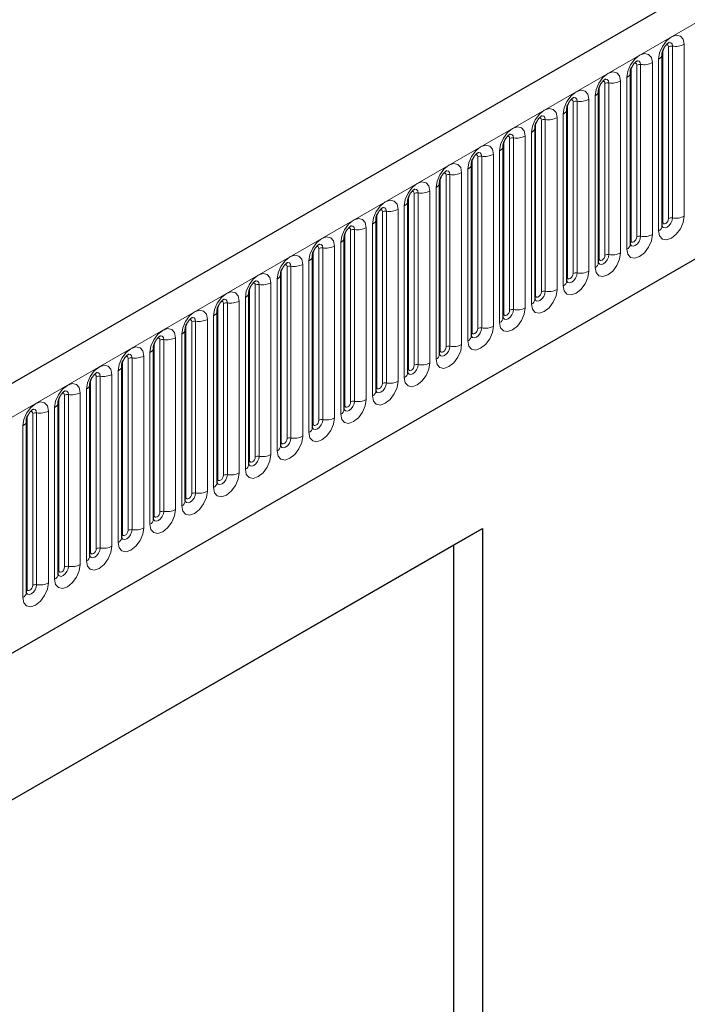
# Model space of a CAD drawing. Units: millimetres. Extents: x 0 to 420, y 0 to 297.
# Drawn here: x 147 to 155, y 58 to 70 of the extents above; entities that cross this region are included whole.
import ezdxf

# ---------------------------------------------------------------- set-up
doc = ezdxf.new("R2010")
doc.units = ezdxf.units.MM

msp = doc.modelspace()

# ---------------------------------------------------------------- linework, layer by layer
at = {"color": 7, "linetype": 'Continuous', "lineweight": 25}
for p, q in [((165.6321, 76.8612), (95.0629, 36.1224)), ((97.4561, 34.1721), (163.7519, 72.4439)), ((154.6254, 67.8174), (154.6254, 69.9404)), ((154.233, 67.5909), (154.233, 69.7139)), ((153.8405, 67.3643), (153.8405, 69.4873)), ((153.4481, 67.1378), (153.4481, 69.2608)), ((153.0556, 66.9112), (153.0556, 69.0342)), ((152.6632, 66.6847), (152.6632, 68.8077)), ((152.2708, 66.4581), (152.2708, 68.5811)), ((151.8783, 66.2315), (151.8783, 68.3546)), ((151.4859, 66.005), (151.4859, 68.128)), ((151.0934, 65.7784), (151.0934, 67.9014)), ((150.701, 65.5519), (150.701, 67.6749)), ((150.3085, 65.3253), (150.3085, 67.4483)), ((149.9161, 65.0988), (149.9161, 67.2218)), ((149.5236, 64.8722), (149.5236, 66.9952)), ((149.1312, 64.6457), (149.1312, 66.7687)), ((148.7388, 64.4191), (148.7388, 66.5421)), ((148.3463, 64.1926), (148.3463, 66.3156)), ((147.9539, 63.966), (147.9539, 66.089)), ((147.5614, 63.7395), (147.5614, 65.8625)), ((147.169, 63.5129), (147.169, 65.6359)), ((146.7765, 63.2864), (146.7765, 65.4094)), ((144.1564, 59.3189), (152.4062, 64.0814)), ((152.0527, 63.8773), (152.4062, 64.0814)), ((152.4062, 64.0814), (152.4062, 51.8333)), ((144.1564, 59.3189), (152.0527, 63.8773)), ((152.0527, 56.3651), (152.0527, 63.8773))]:
    msp.add_line(p, q, dxfattribs=at)
at = {"color": 8, "linetype": 'Continuous', "lineweight": 18}
for p, q in [((95.3194, 35.8516), (165.8886, 76.5904)), ((97.4561, 34.1721), (163.7519, 72.4439)), ((154.6333, 67.8677), (154.6333, 69.9907)), ((154.704, 67.9085), (154.704, 70.0315)), ((154.7523, 70.039), (154.7523, 67.916)), ((154.8971, 67.9384), (154.8971, 70.0614)), ((154.5047, 67.7119), (154.5047, 69.8349)), ((154.5815, 69.8792), (154.5815, 67.7562)), ((154.2408, 67.6412), (154.2408, 69.7642)), ((154.3115, 67.682), (154.3115, 69.805)), ((154.3598, 69.8125), (154.3598, 67.6895)), ((153.9674, 69.5859), (153.9674, 67.4629)), ((154.1123, 67.4853), (154.1123, 69.6083)), ((154.189, 69.6526), (154.189, 67.5296)), ((153.8484, 67.4146), (153.8484, 69.5376)), ((153.9191, 67.4554), (153.9191, 69.5784)), ((153.5266, 67.2289), (153.5266, 69.3519)), ((153.5749, 69.3594), (153.5749, 67.2363)), ((153.7198, 67.2588), (153.7198, 69.3818)), ((153.7966, 69.4261), (153.7966, 67.3031)), ((153.4559, 67.1881), (153.4559, 69.3111)), ((153.1342, 67.0023), (153.1342, 69.1253)), ((153.1825, 69.1328), (153.1825, 67.0098)), ((153.3274, 67.0322), (153.3274, 69.1552)), ((153.4042, 69.1995), (153.4042, 67.0765)), ((153.0635, 66.9615), (153.0635, 69.0845)), ((152.671, 66.7349), (152.671, 68.858)), ((152.7417, 66.7758), (152.7417, 68.8988)), ((152.79, 68.9062), (152.79, 66.7832)), ((152.9349, 66.8057), (152.9349, 68.9287)), ((153.0117, 68.973), (153.0117, 66.85)), ((152.6193, 68.7464), (152.6193, 66.6234)), ((152.2786, 66.5084), (152.2786, 68.6314)), ((152.3493, 66.5492), (152.3493, 68.6722)), ((152.3976, 68.6797), (152.3976, 66.5567)), ((152.5425, 66.5791), (152.5425, 68.7021)), ((152.2268, 68.5199), (152.2268, 66.3969)), ((151.8861, 66.2818), (151.8861, 68.4048)), ((151.9569, 66.3227), (151.9569, 68.4457)), ((152.0052, 68.4531), (152.0052, 66.3301)), ((152.15, 66.3525), (152.15, 68.4756)), ((151.7576, 66.126), (151.7576, 68.249)), ((151.8344, 68.2933), (151.8344, 66.1703)), ((151.4937, 66.0553), (151.4937, 68.1783)), ((151.5644, 66.0961), (151.5644, 68.2191)), ((151.6127, 68.2266), (151.6127, 66.1036)), ((151.3652, 65.8994), (151.3652, 68.0224)), ((151.4419, 68.0668), (151.4419, 65.9438)), ((151.1013, 65.8287), (151.1013, 67.9517)), ((151.172, 65.8696), (151.172, 67.9926)), ((151.2203, 68), (151.2203, 65.877)), ((150.7795, 65.643), (150.7795, 67.766)), ((150.8278, 67.7735), (150.8278, 65.6505)), ((150.9727, 65.6729), (150.9727, 67.7959)), ((151.0495, 67.8402), (151.0495, 65.7172)), ((150.7088, 65.6022), (150.7088, 67.7252)), ((150.3871, 65.4164), (150.3871, 67.5395)), ((150.4354, 67.5469), (150.4354, 65.4239)), ((150.5803, 65.4463), (150.5803, 67.5693)), ((150.657, 67.6137), (150.657, 65.4907)), ((150.3164, 65.3756), (150.3164, 67.4986)), ((149.9239, 65.1491), (149.9239, 67.2721)), ((149.9946, 65.1899), (149.9946, 67.3129)), ((150.0429, 67.3204), (150.0429, 65.1974)), ((150.1878, 65.2198), (150.1878, 67.3428)), ((150.2646, 67.3871), (150.2646, 65.2641)), ((149.8722, 67.1606), (149.8722, 65.0376)), ((149.5315, 64.9225), (149.5315, 67.0455)), ((149.6022, 64.9633), (149.6022, 67.0863)), ((149.6505, 67.0938), (149.6505, 64.9708)), ((149.7954, 64.9932), (149.7954, 67.1162)), ((149.4797, 66.934), (149.4797, 64.811)), ((149.139, 64.696), (149.139, 66.819)), ((149.2097, 64.7368), (149.2097, 66.8598)), ((149.258, 66.8673), (149.258, 64.7443)), ((149.4029, 64.7667), (149.4029, 66.8897)), ((149.0105, 64.5401), (149.0105, 66.6631)), ((149.0873, 66.7075), (149.0873, 64.5844)), ((148.7466, 64.4694), (148.7466, 66.5924)), ((148.8173, 64.5102), (148.8173, 66.6332)), ((148.8656, 66.6407), (148.8656, 64.5177)), ((148.618, 64.3136), (148.618, 66.4366)), ((148.6948, 66.4809), (148.6948, 64.3579)), ((148.3541, 64.2429), (148.3541, 66.3659)), ((148.4249, 64.2837), (148.4249, 66.4067)), ((148.4732, 66.4142), (148.4732, 64.2912)), ((148.0324, 64.0571), (148.0324, 66.1801)), ((148.0807, 66.1876), (148.0807, 64.0646)), ((148.2256, 64.087), (148.2256, 66.21)), ((148.3024, 66.2543), (148.3024, 64.1313)), ((147.9617, 64.0163), (147.9617, 66.1393)), ((147.64, 63.8306), (147.64, 65.9536)), ((147.6883, 65.9611), (147.6883, 63.838)), ((147.8332, 63.8605), (147.8332, 65.9835)), ((147.9099, 66.0278), (147.9099, 63.9048)), ((147.5693, 63.7898), (147.5693, 65.9128)), ((147.2475, 63.604), (147.2475, 65.727)), ((147.2958, 65.7345), (147.2958, 63.6115)), ((147.4407, 63.6339), (147.4407, 65.7569)), ((147.5175, 65.8012), (147.5175, 63.6782)), ((147.125, 65.5747), (147.125, 63.4517)), ((147.1768, 63.5632), (147.1768, 65.6862)), ((146.7844, 63.3367), (146.7844, 65.4597)), ((146.8551, 63.3775), (146.8551, 65.5005)), ((146.9034, 65.5079), (146.9034, 63.3849)), ((147.0483, 63.4074), (147.0483, 65.5304)), ((146.7326, 65.3481), (146.7326, 63.2251))]:
    msp.add_line(p, q, dxfattribs=at)
at = {"color": 8, "linetype": 'Continuous', "lineweight": 18, "flags": 128}
for points in [[(154.8971, 70.0614), (154.8851, 70.1242), (154.8509, 70.1636), (154.7997, 70.1736), (154.7393, 70.1526), (154.6789, 70.1038), (154.6277, 70.0348), (154.5935, 69.9559), (154.5815, 69.8792)], [(154.7092, 70.0856), (154.7115, 70.0859), (154.7329, 70.0817), (154.7472, 70.0653), (154.7523, 70.039)], [(154.5047, 69.8349), (154.4927, 69.8977), (154.4585, 69.9371), (154.4073, 69.947), (154.3469, 69.926), (154.2865, 69.8773), (154.2353, 69.8082), (154.2011, 69.7293), (154.189, 69.6526)], [(154.6757, 70.0552), (154.6821, 70.0567), (154.6936, 70.0544), (154.7013, 70.0456), (154.704, 70.0315)], [(154.2832, 69.8287), (154.2897, 69.8301), (154.3012, 69.8279), (154.3088, 69.8191), (154.3115, 69.805)], [(154.3168, 69.8591), (154.3191, 69.8593), (154.3405, 69.8552), (154.3548, 69.8387), (154.3598, 69.8125)], [(154.1123, 69.6083), (154.1002, 69.6711), (154.066, 69.7105), (154.0148, 69.7205), (153.9544, 69.6995), (153.894, 69.6507), (153.8428, 69.5817), (153.8086, 69.5028), (153.7966, 69.4261)], [(153.8908, 69.6021), (153.8972, 69.6036), (153.9087, 69.6013), (153.9164, 69.5925), (153.9191, 69.5784)], [(153.9244, 69.6325), (153.9266, 69.6328), (153.948, 69.6286), (153.9623, 69.6122), (153.9674, 69.5859)], [(153.7198, 69.3818), (153.7078, 69.4446), (153.6736, 69.484), (153.6224, 69.4939), (153.562, 69.4729), (153.5016, 69.4242), (153.4504, 69.3551), (153.4162, 69.2762), (153.4042, 69.1995)], [(153.4983, 69.3755), (153.5048, 69.377), (153.5163, 69.3748), (153.5239, 69.366), (153.5266, 69.3519)], [(153.5319, 69.4059), (153.5342, 69.4062), (153.5556, 69.4021), (153.5699, 69.3856), (153.5749, 69.3594)], [(153.3274, 69.1552), (153.3154, 69.218), (153.2811, 69.2574), (153.2299, 69.2673), (153.1695, 69.2464), (153.1091, 69.1976), (153.0579, 69.1285), (153.0237, 69.0497), (153.0117, 68.973)], [(153.1059, 69.149), (153.1124, 69.1504), (153.1238, 69.1482), (153.1315, 69.1394), (153.1342, 69.1253)], [(153.1395, 69.1794), (153.1418, 69.1797), (153.1632, 69.1755), (153.1775, 69.1591), (153.1825, 69.1328)], [(152.9349, 68.9287), (152.9229, 68.9915), (152.8887, 69.0308), (152.8375, 69.0408), (152.7771, 69.0198), (152.7167, 68.9711), (152.6655, 68.902), (152.6313, 68.8231), (152.6193, 68.7464)], [(152.7134, 68.9224), (152.7199, 68.9239), (152.7314, 68.9217), (152.7391, 68.9128), (152.7417, 68.8988)], [(152.747, 68.9528), (152.7493, 68.9531), (152.7707, 68.949), (152.785, 68.9325), (152.79, 68.9062)], [(152.5425, 68.7021), (152.5305, 68.7649), (152.4963, 68.8043), (152.4451, 68.8142), (152.3847, 68.7932), (152.3243, 68.7445), (152.2731, 68.6754), (152.2388, 68.5966), (152.2268, 68.5199)], [(152.321, 68.6959), (152.3275, 68.6973), (152.3389, 68.6951), (152.3466, 68.6863), (152.3493, 68.6722)], [(152.3546, 68.7263), (152.3569, 68.7266), (152.3783, 68.7224), (152.3926, 68.7059), (152.3976, 68.6797)], [(152.15, 68.4756), (152.138, 68.5384), (152.1038, 68.5777), (152.0526, 68.5877), (151.9922, 68.5667), (151.9318, 68.518), (151.8806, 68.4489), (151.8464, 68.37), (151.8344, 68.2933)], [(151.9621, 68.4997), (151.9644, 68.5), (151.9858, 68.4959), (152.0001, 68.4794), (152.0052, 68.4531)], [(151.9285, 68.4693), (151.935, 68.4708), (151.9465, 68.4686), (151.9542, 68.4597), (151.9569, 68.4457)], [(151.7576, 68.249), (151.7456, 68.3118), (151.7114, 68.3512), (151.6602, 68.3611), (151.5998, 68.3401), (151.5394, 68.2914), (151.4882, 68.2223), (151.4539, 68.1435), (151.4419, 68.0668)], [(151.5361, 68.2428), (151.5426, 68.2442), (151.5541, 68.242), (151.5617, 68.2332), (151.5644, 68.2191)], [(151.5697, 68.2732), (151.572, 68.2735), (151.5934, 68.2693), (151.6077, 68.2528), (151.6127, 68.2266)], [(151.3652, 68.0224), (151.3531, 68.0853), (151.3189, 68.1246), (151.2677, 68.1346), (151.2073, 68.1136), (151.1469, 68.0648), (151.0957, 67.9958), (151.0615, 67.9169), (151.0495, 67.8402)], [(151.1437, 68.0162), (151.1501, 68.0177), (151.1616, 68.0155), (151.1693, 68.0066), (151.172, 67.9926)], [(151.1773, 68.0466), (151.1795, 68.0469), (151.2009, 68.0427), (151.2152, 68.0263), (151.2203, 68)], [(150.9727, 67.7959), (150.9607, 67.8587), (150.9265, 67.8981), (150.8753, 67.908), (150.8149, 67.887), (150.7545, 67.8383), (150.7033, 67.7692), (150.6691, 67.6903), (150.657, 67.6137)], [(154.5815, 67.7562), (154.5935, 67.6934), (154.6277, 67.654), (154.6789, 67.6441), (154.7393, 67.665), (154.7997, 67.7138), (154.8509, 67.7829), (154.8851, 67.8617), (154.8971, 67.9384)], [(154.7523, 67.916), (154.7472, 67.884), (154.7329, 67.851), (154.7115, 67.8221), (154.6863, 67.8017), (154.661, 67.793), (154.6396, 67.7971), (154.6253, 67.8136), (154.6246, 67.8152)], [(154.6333, 67.8677), (154.6359, 67.8536), (154.6436, 67.8448), (154.6551, 67.8426), (154.6686, 67.8473), (154.6821, 67.8582), (154.6936, 67.8737), (154.7013, 67.8914), (154.704, 67.9085)], [(150.7512, 67.7897), (150.7577, 67.7911), (150.7692, 67.7889), (150.7768, 67.7801), (150.7795, 67.766)], [(150.7848, 67.8201), (150.7871, 67.8204), (150.8085, 67.8162), (150.8228, 67.7997), (150.8278, 67.7735)], [(154.6254, 67.8619), (154.6289, 67.8649), (154.6333, 67.8677)], [(150.5803, 67.5693), (150.5682, 67.6321), (150.534, 67.6715), (150.4828, 67.6815), (150.4224, 67.6605), (150.362, 67.6117), (150.3108, 67.5427), (150.2766, 67.4638), (150.2646, 67.3871)], [(154.189, 67.5296), (154.2011, 67.4668), (154.2353, 67.4275), (154.2865, 67.4175), (154.3469, 67.4385), (154.4073, 67.4872), (154.4585, 67.5563), (154.4927, 67.6352), (154.5047, 67.7119)], [(154.3598, 67.6895), (154.3548, 67.6574), (154.3405, 67.6244), (154.3191, 67.5956), (154.2938, 67.5752), (154.2686, 67.5664), (154.2472, 67.5706), (154.2329, 67.587), (154.2322, 67.5887)], [(154.233, 67.6353), (154.2365, 67.6383), (154.2408, 67.6412)], [(154.2408, 67.6412), (154.2435, 67.6271), (154.2512, 67.6183), (154.2626, 67.616), (154.2762, 67.6207), (154.2897, 67.6317), (154.3012, 67.6471), (154.3088, 67.6648), (154.3115, 67.682)], [(150.3588, 67.5631), (150.3653, 67.5646), (150.3767, 67.5623), (150.3844, 67.5535), (150.3871, 67.5395)], [(150.3924, 67.5935), (150.3946, 67.5938), (150.416, 67.5896), (150.4304, 67.5732), (150.4354, 67.5469)], [(150.1878, 67.3428), (150.1758, 67.4056), (150.1416, 67.445), (150.0904, 67.4549), (150.03, 67.4339), (149.9696, 67.3852), (149.9184, 67.3161), (149.8842, 67.2372), (149.8722, 67.1606)], [(153.7966, 67.3031), (153.8086, 67.2403), (153.8428, 67.2009), (153.894, 67.1909), (153.9544, 67.2119), (154.0148, 67.2607), (154.066, 67.3298), (154.1002, 67.4086), (154.1123, 67.4853)], [(153.9674, 67.4629), (153.9623, 67.4308), (153.948, 67.3979), (153.9266, 67.369), (153.9014, 67.3486), (153.8762, 67.3399), (153.8547, 67.344), (153.8404, 67.3605), (153.8397, 67.3621)], [(153.8405, 67.4087), (153.8441, 67.4118), (153.8484, 67.4146)], [(153.8484, 67.4146), (153.8511, 67.4005), (153.8587, 67.3917), (153.8702, 67.3895), (153.8837, 67.3942), (153.8972, 67.4051), (153.9087, 67.4206), (153.9164, 67.4383), (153.9191, 67.4554)], [(149.9663, 67.3366), (149.9728, 67.338), (149.9843, 67.3358), (149.9919, 67.327), (149.9946, 67.3129)], [(149.9999, 67.367), (150.0022, 67.3672), (150.0236, 67.3631), (150.0379, 67.3466), (150.0429, 67.3204)], [(149.7954, 67.1162), (149.7834, 67.179), (149.7491, 67.2184), (149.6979, 67.2284), (149.6375, 67.2074), (149.5771, 67.1586), (149.5259, 67.0896), (149.4917, 67.0107), (149.4797, 66.934)], [(153.4042, 67.0765), (153.4162, 67.0137), (153.4504, 66.9743), (153.5016, 66.9644), (153.562, 66.9854), (153.6224, 67.0341), (153.6736, 67.1032), (153.7078, 67.1821), (153.7198, 67.2588)], [(153.5749, 67.2363), (153.5699, 67.2043), (153.5556, 67.1713), (153.5342, 67.1425), (153.509, 67.1221), (153.4837, 67.1133), (153.4623, 67.1175), (153.448, 67.1339), (153.4473, 67.1356)], [(153.4481, 67.1822), (153.4516, 67.1852), (153.4559, 67.1881)], [(153.4559, 67.1881), (153.4586, 67.174), (153.4663, 67.1652), (153.4777, 67.1629), (153.4913, 67.1676), (153.5048, 67.1786), (153.5163, 67.194), (153.5239, 67.2117), (153.5266, 67.2289)], [(149.5739, 67.11), (149.5804, 67.1115), (149.5918, 67.1092), (149.5995, 67.1004), (149.6022, 67.0863)], [(149.6075, 67.1404), (149.6098, 67.1407), (149.6312, 67.1365), (149.6455, 67.1201), (149.6505, 67.0938)], [(153.0117, 66.85), (153.0237, 66.7872), (153.0579, 66.7478), (153.1091, 66.7378), (153.1695, 66.7588), (153.2299, 66.8076), (153.2811, 66.8766), (153.3154, 66.9555), (153.3274, 67.0322)], [(149.4029, 66.8897), (149.3909, 66.9525), (149.3567, 66.9919), (149.3055, 67.0018), (149.2451, 66.9808), (149.1847, 66.9321), (149.1335, 66.863), (149.0993, 66.7841), (149.0873, 66.7075)], [(149.215, 66.9139), (149.2173, 66.9141), (149.2387, 66.91), (149.253, 66.8935), (149.258, 66.8673)], [(153.1825, 67.0098), (153.1775, 66.9777), (153.1632, 66.9448), (153.1418, 66.9159), (153.1165, 66.8955), (153.0913, 66.8867), (153.0699, 66.8909), (153.0556, 66.9074), (153.0548, 66.909)], [(153.0556, 66.9556), (153.0592, 66.9587), (153.0635, 66.9615)], [(153.0635, 66.9615), (153.0662, 66.9474), (153.0738, 66.9386), (153.0853, 66.9364), (153.0988, 66.9411), (153.1124, 66.952), (153.1238, 66.9675), (153.1315, 66.9851), (153.1342, 67.0023)], [(149.1814, 66.8835), (149.1879, 66.8849), (149.1994, 66.8827), (149.2071, 66.8739), (149.2097, 66.8598)], [(152.6193, 66.6234), (152.6313, 66.5606), (152.6655, 66.5212), (152.7167, 66.5113), (152.7771, 66.5323), (152.8375, 66.581), (152.8887, 66.6501), (152.9229, 66.729), (152.9349, 66.8057)], [(149.0105, 66.6631), (148.9985, 66.7259), (148.9643, 66.7653), (148.9131, 66.7753), (148.8527, 66.7543), (148.7923, 66.7055), (148.7411, 66.6365), (148.7068, 66.5576), (148.6948, 66.4809)], [(148.8226, 66.6873), (148.8249, 66.6876), (148.8463, 66.6834), (148.8606, 66.667), (148.8656, 66.6407)], [(152.79, 66.7832), (152.785, 66.7512), (152.7707, 66.7182), (152.7493, 66.6893), (152.7241, 66.669), (152.6988, 66.6602), (152.6774, 66.6644), (152.6631, 66.6808), (152.6624, 66.6825)], [(152.6632, 66.7291), (152.6667, 66.7321), (152.671, 66.7349)], [(152.671, 66.7349), (152.6737, 66.7209), (152.6814, 66.7121), (152.6929, 66.7098), (152.7064, 66.7145), (152.7199, 66.7255), (152.7314, 66.7409), (152.7391, 66.7586), (152.7417, 66.7758)], [(148.618, 66.4366), (148.606, 66.4994), (148.5718, 66.5388), (148.5206, 66.5487), (148.4602, 66.5277), (148.3998, 66.479), (148.3486, 66.4099), (148.3144, 66.331), (148.3024, 66.2543)], [(148.789, 66.6569), (148.7955, 66.6584), (148.8069, 66.6561), (148.8146, 66.6473), (148.8173, 66.6332)], [(152.2268, 66.3969), (152.2388, 66.3341), (152.2731, 66.2947), (152.3243, 66.2847), (152.3847, 66.3057), (152.4451, 66.3545), (152.4963, 66.4235), (152.5305, 66.5024), (152.5425, 66.5791)], [(152.3976, 66.5567), (152.3926, 66.5246), (152.3783, 66.4917), (152.3569, 66.4628), (152.3316, 66.4424), (152.3064, 66.4336), (152.285, 66.4378), (152.2707, 66.4543), (152.27, 66.4559)], [(152.2786, 66.5084), (152.2813, 66.4943), (152.2889, 66.4855), (152.3004, 66.4833), (152.3139, 66.488), (152.3275, 66.4989), (152.3389, 66.5144), (152.3466, 66.532), (152.3493, 66.5492)], [(148.3965, 66.4304), (148.403, 66.4318), (148.4145, 66.4296), (148.4222, 66.4208), (148.4249, 66.4067)], [(148.4301, 66.4608), (148.4324, 66.461), (148.4538, 66.4569), (148.4681, 66.4404), (148.4732, 66.4142)], [(152.2708, 66.5025), (152.2743, 66.5056), (152.2786, 66.5084)], [(148.2256, 66.21), (148.2136, 66.2728), (148.1794, 66.3122), (148.1282, 66.3222), (148.0678, 66.3012), (148.0074, 66.2524), (147.9562, 66.1834), (147.922, 66.1045), (147.9099, 66.0278)], [(151.8344, 66.1703), (151.8464, 66.1075), (151.8806, 66.0681), (151.9318, 66.0582), (151.9922, 66.0792), (152.0526, 66.1279), (152.1038, 66.197), (152.138, 66.2759), (152.15, 66.3525)], [(152.0052, 66.3301), (152.0001, 66.2981), (151.9858, 66.2651), (151.9644, 66.2362), (151.9392, 66.2159), (151.9139, 66.2071), (151.8925, 66.2112), (151.8782, 66.2277), (151.8775, 66.2294)], [(151.8861, 66.2818), (151.8888, 66.2678), (151.8965, 66.259), (151.908, 66.2567), (151.9215, 66.2614), (151.935, 66.2723), (151.9465, 66.2878), (151.9542, 66.3055), (151.9569, 66.3227)], [(148.0041, 66.2038), (148.0106, 66.2053), (148.0221, 66.203), (148.0297, 66.1942), (148.0324, 66.1801)], [(148.0377, 66.2342), (148.04, 66.2345), (148.0614, 66.2303), (148.0757, 66.2139), (148.0807, 66.1876)], [(151.8783, 66.276), (151.8818, 66.279), (151.8861, 66.2818)], [(147.8332, 65.9835), (147.8211, 66.0463), (147.7869, 66.0857), (147.7357, 66.0956), (147.6753, 66.0746), (147.6149, 66.0259), (147.5637, 65.9568), (147.5295, 65.8779), (147.5175, 65.8012)], [(151.4419, 65.9438), (151.4539, 65.881), (151.4882, 65.8416), (151.5394, 65.8316), (151.5998, 65.8526), (151.6602, 65.9014), (151.7114, 65.9704), (151.7456, 66.0493), (151.7576, 66.126)], [(151.6127, 66.1036), (151.6077, 66.0715), (151.5934, 66.0386), (151.572, 66.0097), (151.5467, 65.9893), (151.5215, 65.9805), (151.5001, 65.9847), (151.4858, 66.0012), (151.4851, 66.0028)], [(151.4859, 66.0494), (151.4894, 66.0525), (151.4937, 66.0553)], [(151.4937, 66.0553), (151.4964, 66.0412), (151.5041, 66.0324), (151.5155, 66.0302), (151.5291, 66.0349), (151.5426, 66.0458), (151.5541, 66.0613), (151.5617, 66.0789), (151.5644, 66.0961)], [(147.6117, 65.9772), (147.6181, 65.9787), (147.6296, 65.9765), (147.6373, 65.9677), (147.64, 65.9536)], [(147.6453, 66.0076), (147.6475, 66.0079), (147.6689, 66.0038), (147.6832, 65.9873), (147.6883, 65.9611)], [(147.4407, 65.7569), (147.4287, 65.8197), (147.3945, 65.8591), (147.3433, 65.869), (147.2829, 65.8481), (147.2225, 65.7993), (147.1713, 65.7302), (147.1371, 65.6514), (147.125, 65.5747)], [(151.0495, 65.7172), (151.0615, 65.6544), (151.0957, 65.615), (151.1469, 65.6051), (151.2073, 65.6261), (151.2677, 65.6748), (151.3189, 65.7439), (151.3531, 65.8228), (151.3652, 65.8994)], [(151.2203, 65.877), (151.2152, 65.845), (151.2009, 65.812), (151.1795, 65.7831), (151.1543, 65.7628), (151.129, 65.754), (151.1076, 65.7581), (151.0933, 65.7746), (151.0926, 65.7763)], [(151.0934, 65.8229), (151.0969, 65.8259), (151.1013, 65.8287)], [(151.1013, 65.8287), (151.1039, 65.8147), (151.1116, 65.8058), (151.1231, 65.8036), (151.1366, 65.8083), (151.1501, 65.8192), (151.1616, 65.8347), (151.1693, 65.8524), (151.172, 65.8696)], [(147.2192, 65.7507), (147.2257, 65.7521), (147.2372, 65.7499), (147.2448, 65.7411), (147.2475, 65.727)], [(147.2528, 65.7811), (147.2551, 65.7814), (147.2765, 65.7772), (147.2908, 65.7608), (147.2958, 65.7345)], [(147.0483, 65.5304), (147.0362, 65.5932), (147.002, 65.6325), (146.9508, 65.6425), (146.8904, 65.6215), (146.83, 65.5728), (146.7788, 65.5037), (146.7446, 65.4248), (146.7326, 65.3481)], [(150.657, 65.4907), (150.6691, 65.4278), (150.7033, 65.3885), (150.7545, 65.3785), (150.8149, 65.3995), (150.8753, 65.4483), (150.9265, 65.5173), (150.9607, 65.5962), (150.9727, 65.6729)], [(150.8278, 65.6505), (150.8228, 65.6184), (150.8085, 65.5854), (150.7871, 65.5566), (150.7618, 65.5362), (150.7366, 65.5274), (150.7152, 65.5316), (150.7009, 65.548), (150.7002, 65.5497)], [(150.701, 65.5963), (150.7045, 65.5993), (150.7088, 65.6022)], [(150.7088, 65.6022), (150.7115, 65.5881), (150.7192, 65.5793), (150.7306, 65.5771), (150.7442, 65.5818), (150.7577, 65.5927), (150.7692, 65.6082), (150.7768, 65.6258), (150.7795, 65.643)], [(146.8268, 65.5241), (146.8333, 65.5256), (146.8447, 65.5234), (146.8524, 65.5145), (146.8551, 65.5005)], [(146.8604, 65.5545), (146.8626, 65.5548), (146.8841, 65.5507), (146.8984, 65.5342), (146.9034, 65.5079)], [(150.2646, 65.2641), (150.2766, 65.2013), (150.3108, 65.1619), (150.362, 65.152), (150.4224, 65.173), (150.4828, 65.2217), (150.534, 65.2908), (150.5682, 65.3697), (150.5803, 65.4463)], [(150.4354, 65.4239), (150.4304, 65.3919), (150.416, 65.3589), (150.3946, 65.33), (150.3694, 65.3097), (150.3442, 65.3009), (150.3227, 65.305), (150.3084, 65.3215), (150.3077, 65.3231)], [(150.3085, 65.3698), (150.3121, 65.3728), (150.3164, 65.3756)], [(150.3164, 65.3756), (150.3191, 65.3616), (150.3267, 65.3527), (150.3382, 65.3505), (150.3517, 65.3552), (150.3653, 65.3661), (150.3767, 65.3816), (150.3844, 65.3993), (150.3871, 65.4164)], [(149.8722, 65.0376), (149.8842, 64.9747), (149.9184, 64.9354), (149.9696, 64.9254), (150.03, 64.9464), (150.0904, 64.9952), (150.1416, 65.0642), (150.1758, 65.1431), (150.1878, 65.2198)], [(150.0429, 65.1974), (150.0379, 65.1653), (150.0236, 65.1323), (150.0022, 65.1035), (149.977, 65.0831), (149.9517, 65.0743), (149.9303, 65.0785), (149.916, 65.0949), (149.9153, 65.0966)], [(149.9161, 65.1432), (149.9196, 65.1462), (149.9239, 65.1491)], [(149.9239, 65.1491), (149.9266, 65.135), (149.9343, 65.1262), (149.9457, 65.124), (149.9593, 65.1287), (149.9728, 65.1396), (149.9843, 65.155), (149.9919, 65.1727), (149.9946, 65.1899)], [(149.4797, 64.811), (149.4917, 64.7482), (149.5259, 64.7088), (149.5771, 64.6989), (149.6375, 64.7199), (149.6979, 64.7686), (149.7491, 64.8377), (149.7834, 64.9165), (149.7954, 64.9932)], [(149.6505, 64.9708), (149.6455, 64.9388), (149.6312, 64.9058), (149.6098, 64.8769), (149.5845, 64.8565), (149.5593, 64.8478), (149.5379, 64.8519), (149.5236, 64.8684), (149.5228, 64.87)], [(149.5315, 64.9225), (149.5342, 64.9085), (149.5418, 64.8996), (149.5533, 64.8974), (149.5668, 64.9021), (149.5804, 64.913), (149.5918, 64.9285), (149.5995, 64.9462), (149.6022, 64.9633)], [(149.5236, 64.9167), (149.5272, 64.9197), (149.5315, 64.9225)], [(149.0873, 64.5844), (149.0993, 64.5216), (149.1335, 64.4823), (149.1847, 64.4723), (149.2451, 64.4933), (149.3055, 64.542), (149.3567, 64.6111), (149.3909, 64.69), (149.4029, 64.7667)], [(149.258, 64.7443), (149.253, 64.7122), (149.2387, 64.6792), (149.2173, 64.6504), (149.1921, 64.63), (149.1668, 64.6212), (149.1454, 64.6254), (149.1311, 64.6418), (149.1304, 64.6435)], [(149.139, 64.696), (149.1417, 64.6819), (149.1494, 64.6731), (149.1609, 64.6708), (149.1744, 64.6756), (149.1879, 64.6865), (149.1994, 64.7019), (149.2071, 64.7196), (149.2097, 64.7368)], [(149.1312, 64.6901), (149.1347, 64.6931), (149.139, 64.696)], [(148.6948, 64.3579), (148.7068, 64.2951), (148.7411, 64.2557), (148.7923, 64.2458), (148.8527, 64.2668), (148.9131, 64.3155), (148.9643, 64.3846), (148.9985, 64.4634), (149.0105, 64.5401)], [(148.8656, 64.5177), (148.8606, 64.4857), (148.8463, 64.4527), (148.8249, 64.4238), (148.7996, 64.4034), (148.7744, 64.3947), (148.753, 64.3988), (148.7387, 64.4153), (148.738, 64.4169)], [(148.7466, 64.4694), (148.7493, 64.4553), (148.7569, 64.4465), (148.7684, 64.4443), (148.7819, 64.449), (148.7955, 64.4599), (148.8069, 64.4754), (148.8146, 64.4931), (148.8173, 64.5102)], [(148.7388, 64.4636), (148.7423, 64.4666), (148.7466, 64.4694)], [(148.3024, 64.1313), (148.3144, 64.0685), (148.3486, 64.0292), (148.3998, 64.0192), (148.4602, 64.0402), (148.5206, 64.0889), (148.5718, 64.158), (148.606, 64.2369), (148.618, 64.3136)], [(148.4732, 64.2912), (148.4681, 64.2591), (148.4538, 64.2261), (148.4324, 64.1973), (148.4072, 64.1769), (148.3819, 64.1681), (148.3605, 64.1723), (148.3462, 64.1887), (148.3455, 64.1904)], [(148.3463, 64.237), (148.3498, 64.24), (148.3541, 64.2429)], [(148.3541, 64.2429), (148.3568, 64.2288), (148.3645, 64.22), (148.376, 64.2177), (148.3895, 64.2224), (148.403, 64.2334), (148.4145, 64.2488), (148.4222, 64.2665), (148.4249, 64.2837)], [(147.9099, 63.9048), (147.922, 63.842), (147.9562, 63.8026), (148.0074, 63.7926), (148.0678, 63.8136), (148.1282, 63.8624), (148.1794, 63.9315), (148.2136, 64.0103), (148.2256, 64.087)], [(148.0807, 64.0646), (148.0757, 64.0325), (148.0614, 63.9996), (148.04, 63.9707), (148.0147, 63.9503), (147.9895, 63.9416), (147.9681, 63.9457), (147.9538, 63.9622), (147.9531, 63.9638)], [(147.9539, 64.0104), (147.9574, 64.0135), (147.9617, 64.0163)], [(147.9617, 64.0163), (147.9644, 64.0022), (147.9721, 63.9934), (147.9835, 63.9912), (147.9971, 63.9959), (148.0106, 64.0068), (148.0221, 64.0223), (148.0297, 64.04), (148.0324, 64.0571)], [(147.5175, 63.6782), (147.5295, 63.6154), (147.5637, 63.576), (147.6149, 63.5661), (147.6753, 63.5871), (147.7357, 63.6358), (147.7869, 63.7049), (147.8211, 63.7838), (147.8332, 63.8605)], [(147.6883, 63.838), (147.6832, 63.806), (147.6689, 63.773), (147.6475, 63.7442), (147.6223, 63.7238), (147.597, 63.715), (147.5756, 63.7192), (147.5613, 63.7356), (147.5606, 63.7373)], [(147.5614, 63.7839), (147.5649, 63.7869), (147.5693, 63.7898)], [(147.5693, 63.7898), (147.5719, 63.7757), (147.5796, 63.7669), (147.5911, 63.7646), (147.6046, 63.7693), (147.6181, 63.7803), (147.6296, 63.7957), (147.6373, 63.8134), (147.64, 63.8306)], [(147.125, 63.4517), (147.1371, 63.3889), (147.1713, 63.3495), (147.2225, 63.3395), (147.2829, 63.3605), (147.3433, 63.4093), (147.3945, 63.4783), (147.4287, 63.5572), (147.4407, 63.6339)], [(147.2958, 63.6115), (147.2908, 63.5794), (147.2765, 63.5465), (147.2551, 63.5176), (147.2298, 63.4972), (147.2046, 63.4884), (147.1832, 63.4926), (147.1689, 63.5091), (147.1682, 63.5107)], [(147.169, 63.5573), (147.1725, 63.5604), (147.1768, 63.5632)], [(147.1768, 63.5632), (147.1795, 63.5491), (147.1872, 63.5403), (147.1986, 63.5381), (147.2122, 63.5428), (147.2257, 63.5537), (147.2372, 63.5692), (147.2448, 63.5868), (147.2475, 63.604)], [(146.7326, 63.2251), (146.7446, 63.1623), (146.7788, 63.1229), (146.83, 63.113), (146.8904, 63.134), (146.9508, 63.1827), (147.002, 63.2518), (147.0362, 63.3307), (147.0483, 63.4074)], [(146.9034, 63.3849), (146.8984, 63.3529), (146.8841, 63.3199), (146.8626, 63.291), (146.8374, 63.2707), (146.8122, 63.2619), (146.7907, 63.2661), (146.7764, 63.2825), (146.7757, 63.2842)], [(146.7765, 63.3308), (146.7801, 63.3338), (146.7844, 63.3367)], [(146.7844, 63.3367), (146.7871, 63.3226), (146.7947, 63.3138), (146.8062, 63.3115), (146.8197, 63.3162), (146.8333, 63.3272), (146.8447, 63.3426), (146.8524, 63.3603), (146.8551, 63.3775)]]:
    msp.add_lwpolyline(points, dxfattribs=at)
at = {"color": 8, "linetype": 'Continuous', "lineweight": 18}
for centre, radius, start, end in [((154.7392, 69.9634), 0.0768, 80.2289, 117.35717), ((154.7913, 70.2659), 0.2303, 260.2289, 297.35717), ((154.3989, 70.0394), 0.2303, 260.2289, 297.35717), ((154.5543, 69.945), 0.0712, 292.48046, 357.42838), ((154.1618, 69.7185), 0.0712, 292.48046, 357.42838), ((154.3468, 69.7368), 0.0768, 80.2289, 117.35717), ((153.9543, 69.5103), 0.0768, 80.2289, 117.35717), ((154.0064, 69.8128), 0.2303, 260.2289, 297.35717), ((153.7694, 69.4919), 0.0712, 292.48046, 357.42838), ((153.5619, 69.2837), 0.0768, 80.2289, 117.35717), ((153.614, 69.5863), 0.2303, 260.2289, 297.35717), ((153.3769, 69.2653), 0.0712, 292.48046, 357.42838), ((153.1695, 69.0572), 0.0768, 80.2289, 117.35717), ((153.2216, 69.3597), 0.2303, 260.2289, 297.35717), ((152.9845, 69.0388), 0.0712, 292.48046, 357.42838), ((152.777, 68.8306), 0.0768, 80.2289, 117.35717), ((152.8291, 69.1332), 0.2303, 260.2289, 297.35717), ((152.592, 68.8122), 0.0712, 292.48046, 357.42838), ((152.3846, 68.6041), 0.0768, 80.2289, 117.35717), ((152.4367, 68.9066), 0.2303, 260.2289, 297.35717), ((152.1996, 68.5857), 0.0712, 292.48046, 357.42838), ((151.9921, 68.3775), 0.0768, 80.2289, 117.35717), ((152.0442, 68.6801), 0.2303, 260.2289, 297.35717), ((151.6518, 68.4535), 0.2303, 260.2289, 297.35717), ((151.8071, 68.3591), 0.0712, 292.48046, 357.42838), ((151.4147, 68.1326), 0.0712, 292.48046, 357.42838), ((151.5997, 68.1509), 0.0768, 80.2289, 117.35717), ((151.2072, 67.9244), 0.0768, 80.2289, 117.35717), ((151.2593, 68.2269), 0.2303, 260.2289, 297.35717), ((151.0223, 67.906), 0.0712, 292.48046, 357.42838), ((154.7392, 67.8404), 0.0768, 80.2289, 117.35717), ((154.7913, 68.1429), 0.2303, 260.2289, 297.35717), ((150.8148, 67.6978), 0.0768, 80.2289, 117.35717), ((150.8669, 68.0004), 0.2303, 260.2289, 297.35717), ((154.55, 67.8251), 0.0758, 294.52506, 354.1548), ((150.6298, 67.6795), 0.0712, 292.48046, 357.42838), ((154.3468, 67.6138), 0.0768, 80.2289, 117.35717), ((154.3989, 67.9164), 0.2303, 260.2289, 297.35717), ((150.4223, 67.4713), 0.0768, 80.2289, 117.35717), ((150.4745, 67.7738), 0.2303, 260.2289, 297.35717), ((154.1576, 67.5986), 0.0758, 294.52506, 354.1548), ((150.2374, 67.4529), 0.0712, 292.48046, 357.42838), ((153.9543, 67.3873), 0.0768, 80.2289, 117.35717), ((154.0064, 67.6898), 0.2303, 260.2289, 297.35717), ((150.0299, 67.2447), 0.0768, 80.2289, 117.35717), ((150.082, 67.5473), 0.2303, 260.2289, 297.35717), ((153.7651, 67.372), 0.0758, 294.52506, 354.1548), ((149.8449, 67.2264), 0.0712, 292.48046, 357.42838), ((153.5619, 67.1607), 0.0768, 80.2289, 117.35717), ((153.614, 67.4633), 0.2303, 260.2289, 297.35717), ((149.6375, 67.0182), 0.0768, 80.2289, 117.35717), ((149.6896, 67.3207), 0.2303, 260.2289, 297.35717), ((153.2216, 67.2367), 0.2303, 260.2289, 297.35717), ((153.3727, 67.1455), 0.0758, 294.52506, 354.1548), ((149.4525, 66.9998), 0.0712, 292.48046, 357.42838), ((152.9803, 66.9189), 0.0758, 294.52506, 354.1548), ((153.1695, 66.9342), 0.0768, 80.2289, 117.35717), ((149.245, 66.7916), 0.0768, 80.2289, 117.35717), ((149.2971, 67.0942), 0.2303, 260.2289, 297.35717), ((152.777, 66.7076), 0.0768, 80.2289, 117.35717), ((152.8291, 67.0102), 0.2303, 260.2289, 297.35717), ((148.9047, 66.8676), 0.2303, 260.2289, 297.35717), ((149.06, 66.7733), 0.0712, 292.48046, 357.42838), ((152.5878, 66.6924), 0.0758, 294.52506, 354.1548), ((148.6676, 66.5467), 0.0712, 292.48046, 357.42838), ((148.8526, 66.5651), 0.0768, 80.2289, 117.35717), ((152.3846, 66.481), 0.0768, 80.2289, 117.35717), ((152.4367, 66.7836), 0.2303, 260.2289, 297.35717), ((148.5122, 66.6411), 0.2303, 260.2289, 297.35717), ((152.1954, 66.4658), 0.0758, 294.52506, 354.1548), ((148.2751, 66.3202), 0.0712, 292.48046, 357.42838), ((148.4601, 66.3385), 0.0768, 80.2289, 117.35717), ((151.9921, 66.2545), 0.0768, 80.2289, 117.35717), ((152.0442, 66.5571), 0.2303, 260.2289, 297.35717), ((148.0677, 66.112), 0.0768, 80.2289, 117.35717), ((148.1198, 66.4145), 0.2303, 260.2289, 297.35717), ((151.8029, 66.2393), 0.0758, 294.52506, 354.1548), ((147.8827, 66.0936), 0.0712, 292.48046, 357.42838), ((151.5997, 66.0279), 0.0768, 80.2289, 117.35717), ((151.6518, 66.3305), 0.2303, 260.2289, 297.35717), ((147.6752, 65.8854), 0.0768, 80.2289, 117.35717), ((147.7273, 66.188), 0.2303, 260.2289, 297.35717), ((151.4105, 66.0127), 0.0758, 294.52506, 354.1548), ((147.4903, 65.867), 0.0712, 292.48046, 357.42838), ((151.2072, 65.8014), 0.0768, 80.2289, 117.35717), ((151.2593, 66.1039), 0.2303, 260.2289, 297.35717), ((147.2828, 65.6589), 0.0768, 80.2289, 117.35717), ((147.3349, 65.9614), 0.2303, 260.2289, 297.35717), ((151.018, 65.7862), 0.0758, 294.52506, 354.1548), ((147.0978, 65.6405), 0.0712, 292.48046, 357.42838), ((150.8148, 65.5748), 0.0768, 80.2289, 117.35717), ((150.8669, 65.8774), 0.2303, 260.2289, 297.35717), ((146.8903, 65.4323), 0.0768, 80.2289, 117.35717), ((146.9425, 65.7349), 0.2303, 260.2289, 297.35717), ((150.4745, 65.6508), 0.2303, 260.2289, 297.35717), ((150.6256, 65.5596), 0.0758, 294.52506, 354.1548), ((146.7054, 65.4139), 0.0712, 292.48046, 357.42838), ((150.2331, 65.3331), 0.0758, 294.52506, 354.1548), ((150.4223, 65.3483), 0.0768, 80.2289, 117.35717), ((150.082, 65.4243), 0.2303, 260.2289, 297.35717), ((149.8407, 65.1065), 0.0758, 294.52506, 354.1548), ((150.0299, 65.1217), 0.0768, 80.2289, 117.35717), ((149.6375, 64.8952), 0.0768, 80.2289, 117.35717), ((149.6896, 65.1977), 0.2303, 260.2289, 297.35717), ((149.4483, 64.8799), 0.0758, 294.52506, 354.1548), ((149.245, 64.6686), 0.0768, 80.2289, 117.35717), ((149.2971, 64.9712), 0.2303, 260.2289, 297.35717), ((149.0558, 64.6534), 0.0758, 294.52506, 354.1548), ((148.8526, 64.4421), 0.0768, 80.2289, 117.35717), ((148.9047, 64.7446), 0.2303, 260.2289, 297.35717), ((148.6634, 64.4268), 0.0758, 294.52506, 354.1548), ((148.4601, 64.2155), 0.0768, 80.2289, 117.35717), ((148.5122, 64.5181), 0.2303, 260.2289, 297.35717), ((148.2709, 64.2003), 0.0758, 294.52506, 354.1548), ((148.0677, 63.989), 0.0768, 80.2289, 117.35717), ((148.1198, 64.2915), 0.2303, 260.2289, 297.35717), ((147.8785, 63.9737), 0.0758, 294.52506, 354.1548), ((147.6752, 63.7624), 0.0768, 80.2289, 117.35717), ((147.7273, 64.065), 0.2303, 260.2289, 297.35717), ((147.3349, 63.8384), 0.2303, 260.2289, 297.35717), ((147.486, 63.7472), 0.0758, 294.52506, 354.1548), ((147.0936, 63.5206), 0.0758, 294.52506, 354.1548), ((147.2828, 63.5359), 0.0768, 80.2289, 117.35717), ((146.8903, 63.3093), 0.0768, 80.2289, 117.35717), ((146.9425, 63.6119), 0.2303, 260.2289, 297.35717), ((146.7011, 63.2941), 0.0758, 294.52506, 354.1548)]:
    msp.add_arc(centre, radius, start, end, dxfattribs=at)
at = {"color": 7, "linetype": 'Continuous', "lineweight": 25}
for points, knots in [([(154.6254, 69.9404), (154.6256, 69.9446), (154.626, 69.9533), (154.6311, 69.9762), (154.6418, 70.004), (154.6585, 70.0339), (154.6784, 70.0593), (154.6964, 70.0763), (154.7103, 70.0854), (154.7122, 70.086), (154.7132, 70.0863)], [0, 0, 0, 0, 0.1088923, 0.2265392, 0.3558497, 0.4961438, 0.6408069, 0.7634905, 0.8767481, 1, 1, 1, 1]), ([(154.233, 69.7139), (154.2332, 69.718), (154.2335, 69.7267), (154.2387, 69.7497), (154.2494, 69.7775), (154.2661, 69.8074), (154.2859, 69.8328), (154.3039, 69.8498), (154.3179, 69.8588), (154.3198, 69.8595), (154.3207, 69.8598)], [0, 0, 0, 0, 0.1088923, 0.2265392, 0.3558497, 0.4961438, 0.6408069, 0.7634905, 0.8767481, 1, 1, 1, 1]), ([(153.8405, 69.4873), (153.8407, 69.4915), (153.8411, 69.5002), (153.8462, 69.5231), (153.8569, 69.5509), (153.8736, 69.5808), (153.8935, 69.6062), (153.9115, 69.6232), (153.9254, 69.6323), (153.9273, 69.6329), (153.9283, 69.6332)], [0, 0, 0, 0, 0.1088923, 0.2265392, 0.3558497, 0.4961438, 0.6408069, 0.7634905, 0.8767481, 1, 1, 1, 1]), ([(153.4481, 69.2608), (153.4483, 69.2649), (153.4486, 69.2736), (153.4538, 69.2966), (153.4645, 69.3244), (153.4812, 69.3543), (153.501, 69.3797), (153.5191, 69.3966), (153.533, 69.4057), (153.5349, 69.4063), (153.5359, 69.4067)], [0, 0, 0, 0, 0.1088923, 0.2265392, 0.3558497, 0.4961438, 0.6408069, 0.7634905, 0.8767481, 1, 1, 1, 1]), ([(153.0556, 69.0342), (153.0558, 69.0384), (153.0562, 69.0471), (153.0613, 69.07), (153.072, 69.0978), (153.0888, 69.1277), (153.1086, 69.1531), (153.1266, 69.1701), (153.1405, 69.1792), (153.1424, 69.1798), (153.1434, 69.1801)], [0, 0, 0, 0, 0.1088923, 0.2265392, 0.3558497, 0.4961438, 0.6408069, 0.7634905, 0.8767481, 1, 1, 1, 1]), ([(152.6632, 68.8077), (152.6634, 68.8118), (152.6637, 68.8205), (152.6689, 68.8434), (152.6796, 68.8713), (152.6963, 68.9012), (152.7162, 68.9266), (152.7342, 68.9435), (152.7481, 68.9526), (152.75, 68.9532), (152.751, 68.9536)], [0, 0, 0, 0, 0.1088923, 0.2265392, 0.3558497, 0.4961438, 0.6408069, 0.7634905, 0.8767481, 1, 1, 1, 1]), ([(152.2708, 68.5811), (152.2709, 68.5853), (152.2713, 68.594), (152.2764, 68.6169), (152.2872, 68.6447), (152.3039, 68.6746), (152.3237, 68.7), (152.3417, 68.717), (152.3557, 68.7261), (152.3575, 68.7267), (152.3585, 68.727)], [0, 0, 0, 0, 0.1088923, 0.2265392, 0.3558497, 0.4961438, 0.6408069, 0.7634905, 0.8767481, 1, 1, 1, 1]), ([(151.8783, 68.3546), (151.8785, 68.3587), (151.8788, 68.3674), (151.884, 68.3903), (151.8947, 68.4182), (151.9114, 68.4481), (151.9313, 68.4735), (151.9493, 68.4904), (151.9632, 68.4995), (151.9651, 68.5001), (151.9661, 68.5005)], [0, 0, 0, 0, 0.1088923, 0.2265392, 0.3558497, 0.4961438, 0.6408069, 0.7634905, 0.8767481, 1, 1, 1, 1]), ([(151.4859, 68.128), (151.486, 68.1322), (151.4864, 68.1409), (151.4915, 68.1638), (151.5023, 68.1916), (151.519, 68.2215), (151.5388, 68.2469), (151.5568, 68.2639), (151.5708, 68.273), (151.5727, 68.2736), (151.5736, 68.2739)], [0, 0, 0, 0, 0.1088923, 0.2265392, 0.3558497, 0.4961438, 0.6408069, 0.7634905, 0.8767481, 1, 1, 1, 1]), ([(151.0934, 67.9014), (151.0936, 67.9056), (151.094, 67.9143), (151.0991, 67.9372), (151.1098, 67.9651), (151.1265, 67.995), (151.1464, 68.0203), (151.1644, 68.0373), (151.1783, 68.0464), (151.1802, 68.047), (151.1812, 68.0474)], [0, 0, 0, 0, 0.1088923, 0.2265392, 0.3558497, 0.4961438, 0.6408069, 0.7634905, 0.8767481, 1, 1, 1, 1]), ([(150.701, 67.6749), (150.7012, 67.6791), (150.7015, 67.6878), (150.7067, 67.7107), (150.7174, 67.7385), (150.7341, 67.7684), (150.7539, 67.7938), (150.772, 67.8108), (150.7859, 67.8198), (150.7878, 67.8205), (150.7887, 67.8208)], [0, 0, 0, 0, 0.1088923, 0.2265392, 0.3558497, 0.4961438, 0.6408069, 0.7634905, 0.8767481, 1, 1, 1, 1]), ([(154.6254, 67.813), (154.6256, 67.8126), (154.6259, 67.8113), (154.6256, 67.8149), (154.6254, 67.8174)], [0, 0, 0, 0, 0.305113, 1, 1, 1, 1]), ([(150.3085, 67.4483), (150.3087, 67.4525), (150.3091, 67.4612), (150.3142, 67.4841), (150.3249, 67.512), (150.3416, 67.5418), (150.3615, 67.5672), (150.3795, 67.5842), (150.3934, 67.5933), (150.3953, 67.5939), (150.3963, 67.5942)], [0, 0, 0, 0, 0.1088923, 0.2265392, 0.3558497, 0.4961438, 0.6408069, 0.7634905, 0.8767481, 1, 1, 1, 1]), ([(154.233, 67.5865), (154.2331, 67.586), (154.2335, 67.5847), (154.2332, 67.5883), (154.233, 67.5909)], [0, 0, 0, 0, 0.305113, 1, 1, 1, 1]), ([(149.9161, 67.2218), (149.9163, 67.226), (149.9166, 67.2346), (149.9218, 67.2576), (149.9325, 67.2854), (149.9492, 67.3153), (149.9691, 67.3407), (149.9871, 67.3577), (150.001, 67.3667), (150.0029, 67.3674), (150.0039, 67.3677)], [0, 0, 0, 0, 0.1088923, 0.2265392, 0.3558497, 0.4961438, 0.6408069, 0.7634905, 0.8767481, 1, 1, 1, 1]), ([(153.8406, 67.3599), (153.8407, 67.3595), (153.841, 67.3582), (153.8407, 67.3618), (153.8405, 67.3643)], [0, 0, 0, 0, 0.305113, 1, 1, 1, 1]), ([(149.5236, 66.9952), (149.5238, 66.9994), (149.5242, 67.0081), (149.5293, 67.031), (149.54, 67.0588), (149.5568, 67.0887), (149.5766, 67.1141), (149.5946, 67.1311), (149.6086, 67.1402), (149.6104, 67.1408), (149.6114, 67.1411)], [0, 0, 0, 0, 0.1088923, 0.2265392, 0.3558497, 0.4961438, 0.6408069, 0.7634905, 0.8767481, 1, 1, 1, 1]), ([(153.4481, 67.1333), (153.4482, 67.1329), (153.4486, 67.1316), (153.4483, 67.1352), (153.4481, 67.1378)], [0, 0, 0, 0, 0.305113, 1, 1, 1, 1]), ([(149.1312, 66.7687), (149.1314, 66.7729), (149.1317, 66.7815), (149.1369, 66.8045), (149.1476, 66.8323), (149.1643, 66.8622), (149.1842, 66.8876), (149.2022, 66.9046), (149.2161, 66.9136), (149.218, 66.9143), (149.219, 66.9146)], [0, 0, 0, 0, 0.1088923, 0.2265392, 0.3558497, 0.4961438, 0.6408069, 0.7634905, 0.8767481, 1, 1, 1, 1]), ([(153.0557, 66.9068), (153.0558, 66.9064), (153.0561, 66.9051), (153.0558, 66.9087), (153.0556, 66.9112)], [0, 0, 0, 0, 0.305113, 1, 1, 1, 1]), ([(148.7388, 66.5421), (148.7389, 66.5463), (148.7393, 66.555), (148.7444, 66.5779), (148.7552, 66.6057), (148.7719, 66.6356), (148.7917, 66.661), (148.8097, 66.678), (148.8237, 66.6871), (148.8255, 66.6877), (148.8265, 66.688)], [0, 0, 0, 0, 0.1088923, 0.2265392, 0.3558497, 0.4961438, 0.6408069, 0.7634905, 0.8767481, 1, 1, 1, 1]), ([(152.6632, 66.6802), (152.6633, 66.6798), (152.6637, 66.6785), (152.6634, 66.6821), (152.6632, 66.6847)], [0, 0, 0, 0, 0.305113, 1, 1, 1, 1]), ([(148.3463, 66.3156), (148.3465, 66.3198), (148.3468, 66.3284), (148.352, 66.3514), (148.3627, 66.3792), (148.3794, 66.4091), (148.3993, 66.4345), (148.4173, 66.4515), (148.4312, 66.4605), (148.4331, 66.4612), (148.4341, 66.4615)], [0, 0, 0, 0, 0.1088923, 0.2265392, 0.3558497, 0.4961438, 0.6408069, 0.7634905, 0.8767481, 1, 1, 1, 1]), ([(152.2708, 66.4537), (152.2709, 66.4533), (152.2712, 66.452), (152.271, 66.4556), (152.2708, 66.4581)], [0, 0, 0, 0, 0.305113, 1, 1, 1, 1]), ([(147.9539, 66.089), (147.954, 66.0932), (147.9544, 66.1019), (147.9595, 66.1248), (147.9703, 66.1526), (147.987, 66.1825), (148.0068, 66.2079), (148.0248, 66.2249), (148.0388, 66.234), (148.0407, 66.2346), (148.0416, 66.2349)], [0, 0, 0, 0, 0.1088923, 0.2265392, 0.3558497, 0.4961438, 0.6408069, 0.7634905, 0.8767481, 1, 1, 1, 1]), ([(151.8783, 66.2271), (151.8784, 66.2267), (151.8788, 66.2254), (151.8785, 66.229), (151.8783, 66.2315)], [0, 0, 0, 0, 0.305113, 1, 1, 1, 1]), ([(147.5614, 65.8625), (147.5616, 65.8666), (147.562, 65.8753), (147.5671, 65.8983), (147.5778, 65.9261), (147.5945, 65.956), (147.6144, 65.9814), (147.6324, 65.9983), (147.6463, 66.0074), (147.6482, 66.008), (147.6492, 66.0084)], [0, 0, 0, 0, 0.1088923, 0.2265392, 0.3558497, 0.4961438, 0.6408069, 0.7634905, 0.8767481, 1, 1, 1, 1]), ([(151.4859, 66.0006), (151.486, 66.0002), (151.4864, 65.9988), (151.4861, 66.0025), (151.4859, 66.005)], [0, 0, 0, 0, 0.305113, 1, 1, 1, 1]), ([(147.169, 65.6359), (147.1692, 65.6401), (147.1695, 65.6488), (147.1747, 65.6717), (147.1854, 65.6995), (147.2021, 65.7294), (147.2219, 65.7548), (147.24, 65.7718), (147.2539, 65.7809), (147.2558, 65.7815), (147.2567, 65.7818)], [0, 0, 0, 0, 0.1088923, 0.2265392, 0.3558497, 0.4961438, 0.6408069, 0.7634905, 0.8767481, 1, 1, 1, 1]), ([(151.0934, 65.774), (151.0936, 65.7736), (151.0939, 65.7723), (151.0936, 65.7759), (151.0934, 65.7784)], [0, 0, 0, 0, 0.305113, 1, 1, 1, 1]), ([(146.7765, 65.4094), (146.7767, 65.4135), (146.7771, 65.4222), (146.7822, 65.4452), (146.7929, 65.473), (146.8096, 65.5029), (146.8295, 65.5283), (146.8475, 65.5452), (146.8614, 65.5543), (146.8633, 65.5549), (146.8643, 65.5553)], [0, 0, 0, 0, 0.1088923, 0.2265392, 0.3558497, 0.4961438, 0.6408069, 0.7634905, 0.8767481, 1, 1, 1, 1]), ([(150.701, 65.5475), (150.7011, 65.5471), (150.7015, 65.5457), (150.7012, 65.5494), (150.701, 65.5519)], [0, 0, 0, 0, 0.305113, 1, 1, 1, 1]), ([(150.3086, 65.3209), (150.3087, 65.3205), (150.309, 65.3192), (150.3087, 65.3228), (150.3085, 65.3253)], [0, 0, 0, 0, 0.305113, 1, 1, 1, 1]), ([(149.9161, 65.0944), (149.9162, 65.094), (149.9166, 65.0926), (149.9163, 65.0963), (149.9161, 65.0988)], [0, 0, 0, 0, 0.305113, 1, 1, 1, 1]), ([(149.5237, 64.8678), (149.5238, 64.8674), (149.5241, 64.8661), (149.5238, 64.8697), (149.5236, 64.8722)], [0, 0, 0, 0, 0.305113, 1, 1, 1, 1]), ([(149.1312, 64.6413), (149.1313, 64.6409), (149.1317, 64.6395), (149.1314, 64.6432), (149.1312, 64.6457)], [0, 0, 0, 0, 0.305113, 1, 1, 1, 1]), ([(148.7388, 64.4147), (148.7389, 64.4143), (148.7393, 64.413), (148.739, 64.4166), (148.7388, 64.4191)], [0, 0, 0, 0, 0.305113, 1, 1, 1, 1]), ([(148.3463, 64.1882), (148.3464, 64.1877), (148.3468, 64.1864), (148.3465, 64.19), (148.3463, 64.1926)], [0, 0, 0, 0, 0.305113, 1, 1, 1, 1]), ([(147.9539, 63.9616), (147.954, 63.9612), (147.9544, 63.9599), (147.9541, 63.9635), (147.9539, 63.966)], [0, 0, 0, 0, 0.305113, 1, 1, 1, 1]), ([(147.5614, 63.735), (147.5616, 63.7346), (147.5619, 63.7333), (147.5616, 63.7369), (147.5614, 63.7395)], [0, 0, 0, 0, 0.305113, 1, 1, 1, 1]), ([(147.169, 63.5085), (147.1691, 63.5081), (147.1695, 63.5068), (147.1692, 63.5104), (147.169, 63.5129)], [0, 0, 0, 0, 0.305113, 1, 1, 1, 1]), ([(146.7766, 63.2819), (146.7767, 63.2815), (146.777, 63.2802), (146.7767, 63.2838), (146.7765, 63.2864)], [0, 0, 0, 0, 0.305113, 1, 1, 1, 1])]:
    msp.add_open_spline(points, degree=3, knots=knots, dxfattribs=at)

doc.saveas('drawing.dxf')
